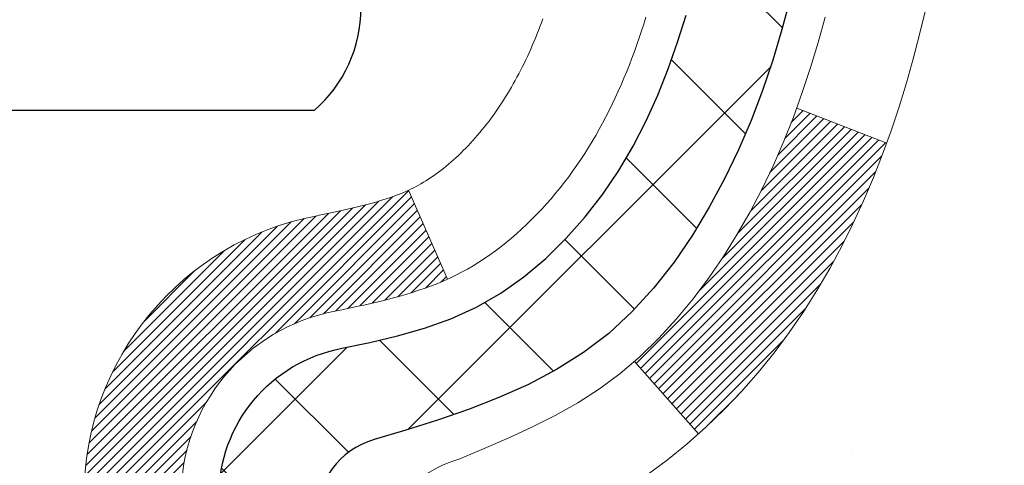
# Model space of a CAD drawing. Extents: x 13 to 3254, y -366 to 1977.
# Drawn here: x 176 to 177, y -342 to -342 of the extents above; entities that cross this region are included whole.
import ezdxf

# ---------------------------------------------------------------- set-up
doc = ezdxf.new("R2010")
doc.units = 0
doc.header["$LTSCALE"] = 5
doc.header["$MEASUREMENT"] = 0
doc.layers.get('DEFPOINTS').update_dxf_attribs({"linetype": 'CONTINUOUS'})
for name, color, linetype, lineweight in [('CONCRETE - H', 130, 'CONTINUOUS', 9), ('DECK COAT - H', 20, 'CONTINUOUS', 20), ('DECK COAT - L', 22, 'CONTINUOUS', 18), ('DIMS', 50, 'CONTINUOUS', 25), ('MIG FOOT - H', 251, 'CONTINUOUS', 20), ('MIG RETAINER - H', 251, 'CONTINUOUS', 20), ('PVC SIDESHEET - H', 170, 'CONTINUOUS', 20), ('PVC SIDESHEET - L', 150, 'CONTINUOUS', 25), ('SCREW - L', 1, 'CONTINUOUS', 25)]:
    doc.layers.add(name, color=color, linetype=linetype, lineweight=lineweight)
doc.dimstyles.get("Standard").update_dxf_attribs({"dimtxt": 0.18, "dimasz": 0.18, "dimexe": 0.18, "dimexo": 0.0625, "dimgap": 0.09, "dimtad": 0, "dimtih": 1, "dimtoh": 1, "dimdec": 4, "dimzin": 0, "dimdsep": 46, "dimtxsty": 'Standard', "dimcen": 0.09, "dimadec": 0, "dimazin": 0, "dimtfac": 1, "dimtdec": 4, "dimtofl": 0, "dimtmove": 0, "dimatfit": 3, "dimfxl": 1, "dimtolj": 1, "dimtzin": 0, "dimarcsym": 0})

# ---------------------------------------------------------------- blocks, each defined once
blk = doc.blocks.new('*D21')
at = {"layer": 'DEFPOINTS', "color": 0, "transparency": 16777216}
for p in [(179.7837950391386, -339.5583095999768), (175.7837935231605, -344.5583095999764), (188.0655218078483, -344.5583095999764)]:
    blk.add_point(p, dxfattribs=at)
at = {"layer": 'DIMS', "color": 0, "lineweight": -2, "transparency": 16777216}
for p, q in [((180.0937950391386, -339.5583095999768), (188.3755218078483, -339.5583095999768)), ((188.0655218078483, -339.8683095999768), (188.0655218078483, -341.3674954706747)), ((188.0655218078483, -344.2483095999764), (188.0655218078483, -342.8141621373414)), ((176.0937935231605, -344.5583095999764), (188.3755218078483, -344.5583095999764))]:
    blk.add_line(p, q, dxfattribs=at)
at = {"layer": 'DIMS', "color": 0, "transparency": 16777216}
for points in [[(188.0138551411816, -339.8683095999768), (188.117188474515, -339.8683095999768), (188.0655218078483, -339.5583095999768)], [(188.0138551411816, -344.2483095999764), (188.117188474515, -344.2483095999764), (188.0655218078483, -344.5583095999764)]]:
    blk.add_solid(points, dxfattribs=at)
at = {"layer": 'DIMS', "color": 0, "transparency": 16777216, "insert": (188.0655218078484, -342.090828804008), "char_height": 0.31, "attachment_point": 5}
blk.add_mtext('\\A1;5 IN\\P [127.0mm]', dxfattribs=at)
blk = doc.blocks.new('*D24')
at = {"layer": 'DEFPOINTS', "color": 0, "transparency": 16777216}
for p in [(182.2837935231609, -340.0582439149092), (175.7838002040783, -341.0352133859541), (175.7838002040783, -342.0583103580539)]:
    blk.add_point(p, dxfattribs=at)
at = {"layer": 'DIMS', "color": 0, "lineweight": -2, "transparency": 16777216}
for p, q in [((182.2837935231609, -340.3682439149092), (182.2837935231609, -341.3452133859541)), ((175.7838002040783, -341.7483103580539), (175.7838002040783, -340.7252133859541)), ((176.0938002040783, -341.0352133859541), (178.0307834795335, -341.0352133859541)), ((181.9737935231609, -341.0352133859541), (181.0274501462002, -341.0352133859541))]:
    blk.add_line(p, q, dxfattribs=at)
at = {"layer": 'DIMS', "color": 0, "transparency": 16777216}
for points in [[(176.0938002040783, -340.9835467192875), (176.0938002040783, -341.0868800526208), (175.7838002040783, -341.0352133859541)], [(181.9737935231609, -340.9835467192875), (181.9737935231609, -341.0868800526208), (182.2837935231609, -341.0352133859541)]]:
    blk.add_solid(points, dxfattribs=at)
at = {"layer": 'DIMS', "color": 0, "transparency": 16777216, "insert": (179.5291168128668, -341.0352133859541), "char_height": 0.31, "attachment_point": 5}
blk.add_mtext('\\A1;6 1/2 IN\\P [165.1mm]', dxfattribs=at)

msp = doc.modelspace()

# ---------------------------------------------------------------- hatches: boundary and pattern name
at = {"layer": 'CONCRETE - H'}
h = msp.add_hatch(dxfattribs=at)
h.set_pattern_fill('AR-CONC', color=256, scale=0.217)
h.set_pattern_definition([(49.99999999999999, (0, 0), (1.556454596243635, -0.1361721329122314), [0.16275, -1.79025]), (355, (0, 0), (-0.30109039394021, 1.632256930129026), [0.1302, -1.4322]), (100.45144446, (0.12970454777, -0.01134767648), (1.255364197397833, 1.496084780401926), [0.13831621664, -1.52147838304]), (46.18420000000002, (0, 0.434), (2.315913687557312, -0.3591768393209761), [0.244125, -2.685375]), (96.63563549, (0.19299273665, 0.40406852381), (2.028216422113076, 2.113837363680775), [0.20747444214, -2.282218859199999]), (351.1841639899999, (0, 0.434), (2.028216420768858, 2.113837362585878), [0.1953, -2.14830000217]), (21, (0.217, 0.3255), (1.295288303097062, -0.8736829927437852), [0.16275, -1.79025]), (326.0000000000001, (0.217, 0.3255), (0.5279942702698324, 1.573575597751671), [0.1302, -1.4322]), (71.45144474, (0.32494069118, 0.25269308442), (1.823282557504037, 0.6998926015897878), [0.1383162123, -1.52147838304]), (37.50000000000001, (0, 0), (0.02638688603852075, 0.7223796628139459), [0, -1.41484, 0, -1.4539, 0, -1.437625]), (7.499999999999999, (0, 0), (0.5708608962494625, 0.8558734147847217), [0, -0.82894, 0, -1.38229, 0, -0.547925]), (327.5, (-0.48391, 0), (1.158394686494127, -0.04894407166360407), [0, -0.5425, 0, -1.6926, 0, -2.24595]), (317.5, (-0.70091, 0), (1.265513987472978, 0.2172278116611295), [0, -0.70525, 0, -1.12406, 0, -1.59495])])
edge = h.paths.add_edge_path()
edge.add_spline(control_points=[(186.4841967800601, -339.5583095999766), (186.7222375194864, -341.4840853348836), (182.5361593956777, -341.3850836905943), (178.205414920659, -342.8139065919225), (180.4570159815614, -345.748300407298), (182.6761871774083, -346.2573964848455), (182.7231867252988, -347.3887709157108), (182.8950106507295, -347.6164739032184)], knot_values=[0, 0, 0, 0, 5.375493357383487, 8.157702801511867, 10.97505174967397, 13.34191094956051, 14.12485112156775, 14.12485112156775, 14.12485112156775, 14.12485112156775], degree=3, periodic=0)
edge.add_line((182.8950106507295, -347.6164739032187), (182.4020089987065, -347.61647390322))
edge.add_line((182.4020089987065, -347.61647390322), (182.4020074827295, -347.419623894707))
edge.add_line((182.4020074827295, -347.419623894707), (181.7323237827295, -347.419623894707))
edge.add_arc((181.7323237827295, -347.3802538947072), 0.03936999999979207, 239.9999999999531, 270.00000000008276, ccw=False)
edge.add_line((181.7126387827296, -347.414349314854), (181.5768778751117, -347.3359677182954))
edge.add_arc((181.5217598750531, -347.4314348948482), 0.1102360001515999, 420.0000000103236, 449.9992120313661)
edge.add_line((181.5217613910899, -347.321198894707), (180.6138019340829, -347.321198894707))
edge.add_arc((180.6138019341568, -347.2818288941481), 0.03937000055890394, 240.0025478434609, 269.999999892416, ccw=False)
edge.add_line((180.5941184500608, -347.3159251901031), (179.914029747924, -346.9232763120363))
edge.add_arc((179.8540298071425, -347.0271993948417), 0.1200000001398097, 420.0000326873925, 449.999276148027)
edge.add_line((179.8540313231746, -346.9071993947114), (179.6425914565928, -346.9071993947114))
edge.add_arc((179.642588425071, -346.8678293940616), 0.03937000076651138, 225.0000002219611, 270.00441182117834, ccw=False)
edge.add_line((179.6147496306615, -346.8956681886867), (179.4982831065286, -346.7792016645538))
edge.add_arc((179.2485811322216, -347.0289036388611), 0.3531319186165606, 405.0000000000261, 436.0979991089187)
edge.add_arc((178.9592965391392, -348.1976734123012), 1.557170273114525, 436.0979991089611, 463.9019434277543)
edge.add_arc((178.6700119460792, -347.0289036388943), 0.3531319186568421, 463.901747503267, 492.1169401451388)
edge.add_line((178.4331854503547, -346.7669582955551), (178.3038434476156, -346.8956681886867))
edge.add_arc((178.2760046535318, -346.8678293945487), 0.03937000019183583, 270.0022063848001, 314.99999994422456, ccw=False)
edge.add_line((178.2760061696185, -346.9071993947113), (176.5650995511565, -346.9071993947114))
edge.add_arc((176.5650995511564, -346.8678293947114), 0.03937000000001944, 179.9999999999173, 270.00000000008276, ccw=False)
edge.add_line((176.5257295511564, -346.8678293947113), (176.5257325831066, -342.2045972690724))
edge.add_arc((176.5651025831065, -342.2045972690723), 0.03936999999984891, 107.3023772371372, 180.0000000001654, ccw=False)
edge.add_arc((176.4257905423383, -341.757383155236), 0.4290404058595073, 287.3023772371974, 306.9749010396853)
edge.add_arc((176.3493042025296, -341.6952750630966), 0.5251995961844595, 309.5666441756437, 345.6920565175259)
edge.add_arc((175.2793540161308, -341.4084200362796), 1.632909065609119, 345.2170686115325, 355.1808035833506)
edge.add_arc((175.5485204883081, -341.6423479607184), 1.361411651893405, 364.0749794954122, 378.3350539601615)
edge.add_arc((176.4140498660399, -341.3497930559482), 0.4478254090915056, 377.6402559384968, 431.8710970827247)
edge.add_arc((176.5841276346037, -340.8726094917017), 0.06004988997894509, 193.4822306559217, 239.21539210709102, ccw=False)
edge.add_line((176.5257325831066, -340.8866097505257), (176.5257325831066, -340.6973747016671))
edge.add_line((176.5257325831066, -340.6973747016671), (176.427307583107, -340.6973747016671))
edge.add_line((176.427307583107, -340.6973747016671), (176.4273075831069, -340.692822145547))
edge.add_arc((176.4666775831068, -340.6928221455468), 0.03936999999987734, 122.90315213924501, 180.0000000002482, ccw=False)
edge.add_line((176.4452909864711, -340.6597674880182), (176.7605089269269, -340.4558192565452))
edge.add_arc((176.5795368400001, -340.2546692623057), 0.2705775608383001, 311.9773110941225, 358.5307111492199)
edge.add_line((176.850025438317, -340.2616071733576), (177.137938118529, -340.2616071733576))
edge.add_arc((177.1391419600722, -340.1840708574204), 0.07754566089456999, 269.1104878123749, 360.8895121876469)
edge.add_line((177.2166782760093, -340.1828670158773), (177.2166752440313, -340.0582439149092))
edge.add_line((177.2166752440313, -340.0582439149092), (182.2837935231614, -340.0582439149074))
edge.add_line((182.2837935231614, -340.0582439149074), (182.2837935231614, -339.5583095999748))
edge.add_line((182.2837935231614, -339.5583095999748), (186.4841967800601, -339.5583095999768))
h.paths.add_polyline_path([(178.3666168128668, -341.5260467192874), (180.7949501462001, -341.5260467192874), (180.7949501462001, -340.5443800526208), (178.3666168128668, -340.5443800526208)], flags=24)
at = {"layer": 'DECK COAT - H'}
h = msp.add_hatch(dxfattribs=at)
h.set_pattern_fill('ANSI31', color=256, scale=0.03937, style=0)
h.set_pattern_definition([(45, (-8.002383895845838, -372.3827256218926), (-0.003479849246914297, 0.003479849246914297), [])])
h.paths.add_polyline_path([(176.4548635511572, -344.6184658373404), (176.5257295511572, -344.6184658373404), (176.5257295511571, -344.8546858373404), (176.454863551157, -344.8546858373404)])
h.paths.add_polyline_path([(176.4548635511574, -344.1460258373404), (176.5257295511574, -344.1460258373404), (176.5257295511573, -344.3822458373404), (176.4548635511573, -344.3822458373404)])
h.paths.add_polyline_path([(176.4548635511577, -343.6735858373404), (176.5257295511576, -343.6735858373404), (176.5257295511575, -343.9098058373404), (176.4548635511575, -343.9098058373404)])
h.paths.add_polyline_path([(176.454863551158, -343.2011458373404), (176.525729551158, -343.2011458373404), (176.5257295511578, -343.4373658373404), (176.4548635511577, -343.4373658373404)])
h.paths.add_polyline_path([(176.4548635511582, -342.7287058373404), (176.5257295511582, -342.7287058373404), (176.525729551158, -342.9649258373404), (176.4548635511581, -342.9649258373404)])
h.paths.add_polyline_path([(176.4548635511584, -342.2562658373404), (176.5257295511584, -342.2562658373404), (176.5257295511583, -342.4924858373404), (176.4548635511583, -342.4924858373404)])
h.paths.add_polyline_path([(176.734813616417, -341.9355312118846), (176.7442118694823, -341.919066933661), (176.7529798204293, -341.9022449768545), (176.7611428260697, -341.8850967099398), (176.7687262364974, -341.8676535696592), (176.7757554018065, -341.8499469927548), (176.7781205211737, -341.8434200525631), (176.8437474213484, -341.8690220820653), (176.8408145913295, -341.8771227636023), (176.8341143271086, -341.8941893627947), (176.826923263724, -341.9110922945761), (176.8192230480155, -341.9278013457136), (176.81099580346, -341.9442848174732), (176.8022245218185, -341.960510439727), (176.7929010042859, -341.9764401451084), (176.7830221797329, -341.9920324918719), (176.7725850406635, -342.0072459963966), (176.7615865795819, -342.0220391750619), (176.7500237889923, -342.0363705442469), (176.7378936613988, -342.0501986203309), (176.7251962798458, -342.0634910032167), (176.7119450006624, -342.0762543048139), (176.7064716522807, -342.081112607109), (176.6596279096022, -342.0283406162222), (176.6638463597855, -342.0247168170134), (176.6774958460966, -342.011410095049), (176.6904023116217, -341.9973097197977), (176.7025745565099, -341.9825575232181), (176.7140215167147, -341.9672943880762), (176.7247591369335, -341.951612210141)])
h.paths.add_polyline_path([(176.2580135511609, -344.769179708721), (176.3288795511573, -344.7691797087211), (176.3288795511571, -345.0053997087211), (176.2580135511604, -345.005399708721)])
h.paths.add_polyline_path([(176.2580135511619, -344.296739708721), (176.3288795511576, -344.2967397087211), (176.3288795511575, -344.5329597087211), (176.2580135511614, -344.532959708721)])
h.paths.add_polyline_path([(176.2580135511629, -343.824299708721), (176.3288795511578, -343.8242997087211), (176.3288795511577, -344.0605197087211), (176.2580135511623, -344.060519708721)])
h.paths.add_polyline_path([(176.2580135511638, -343.351859708721), (176.3288795511582, -343.3518597087211), (176.3288795511579, -343.5880797087211), (176.2580135511634, -343.588079708721)])
h.paths.add_polyline_path([(176.2580135511647, -342.879419708721), (176.3288795511584, -342.8794197087211), (176.3288795511583, -343.1156397087211), (176.2580135511643, -343.115639708721)])
h.paths.add_polyline_path([(176.2580135511658, -342.406979708721), (176.3288795511586, -342.4069797087211), (176.3288795511585, -342.6431997087211), (176.2580135511653, -342.643199708721)])
h.paths.add_polyline_path([(176.428148499087, -341.9220265623329), (176.4297688460864, -341.9216620477827), (176.435506866001, -341.9204500643015), (176.4423411435464, -341.9189817256972), (176.4489555015645, -341.9175172150055), (176.4552347942057, -341.9160642797787), (176.4612570994903, -341.9145889101607), (176.4684308759112, -341.9127152679923), (176.4762496878492, -341.9104381488449), (176.4833131195351, -341.9081079926323), (176.4896099096868, -341.9057345654842), (176.4949948889066, -341.9033938528598), (176.5233625752028, -341.9682952146739), (176.5207313429014, -341.9694828092889), (176.5162893810641, -341.9713489750642), (176.5117597626458, -341.9731235173601), (176.5071448640564, -341.9748126305981), (176.5024473579952, -341.9764223321895), (176.4976699171613, -341.9779586395452), (176.4928152142535, -341.9794275700766), (176.4878859219713, -341.9808351411948), (176.4828847130135, -341.9821873703108), (176.4778142600793, -341.983490274836), (176.4726772358676, -341.9847498721814), (176.4674763890247, -341.9859722303843), (176.4622159736242, -341.9871647045717), (176.456899903642, -341.9883350885543), (176.4515316599058, -341.9894909771984), (176.4461147232433, -341.9906399653701), (176.4412328186483, -341.9916741792169, 0.360811796608976), (176.3288795511286, -342.1271001009357), (176.3288795511288, -342.1707597087211), (176.2580135511663, -342.170759708721), (176.2580135511286, -342.1271001009353, -0.3608117966085414)])
at = {"layer": 'MIG FOOT - H'}
h = msp.add_hatch(dxfattribs=at)
h.set_pattern_fill('ANSI31', color=256, scale=1.9685, style=0)
h.set_pattern_definition([(45, (-772.6394872878294, -807.120976325465), (-0.1739924623457148, 0.1739924623457148), [])])
h.paths.add_polyline_path([(176.1857950391375, -340.7954744032289), (176.0217950391375, -340.795474403229), (176.0217950391379, -341.357974403229), (176.1857950391376, -341.357974403229)])
edge = h.paths.add_edge_path()
edge.add_line((176.1857950391376, -341.732974403229), (176.0217950391379, -341.732974403229))
edge.add_line((176.0217950391379, -341.732974403229), (176.0217950391382, -347.0121444032289))
edge.add_arc((176.3761250391381, -347.012144403229), 0.3543299999998908, 179.9999999999908, 270.0000000000184)
edge.add_line((176.3761250391382, -347.3664744032289), (178.7405450081382, -347.3664744032289))
edge.add_line((178.7405450081382, -347.3664744032289), (178.7405450081378, -347.2024744032289))
edge.add_line((178.7405450081378, -347.2024744032289), (176.3761250391382, -347.202474403229))
edge.add_arc((176.3761250391382, -347.0121444032289), 0.1903300000000172, 180, 270, ccw=False)
edge.add_line((176.1857950391382, -347.0121444032289), (176.1857950391376, -341.732974403229))
h.paths.add_polyline_path([(179.709295039138, -347.202474403229), (179.178048070138, -347.2024744032291), (179.1780480701381, -347.3664744032291), (179.7092950391381, -347.366474403229)])
at = {"layer": 'MIG RETAINER - H'}
h = msp.add_hatch(dxfattribs=at)
h.set_pattern_fill('ANSI31', color=256, scale=0.47, style=0)
h.set_pattern_definition([(45, (-772.6394872878294, -777.8198326319092), (-0.04154252339470966, 0.04154252339470967), [])])
h.paths.add_polyline_path([(175.7837950391394, -342.4674744032289), (175.783795039138, -341.7663574960947), (175.8580913734201, -341.7017726780345), (176.0217950391382, -341.7017726780345), (176.0217950391384, -342.4674744032289)])
edge = h.paths.add_edge_path()
edge.add_arc((176.5637950391363, -340.0184744032267), 0.07800000000003138, 270.000000000501, 360.0000000000418)
edge.add_line((176.6417950391364, -340.0184744032266), (176.641795039136, -339.7554744032295))
edge.add_arc((176.6617950391363, -339.7554744032293), 0.02000000000020918, 90.00000000195422, 180.0000000006514, ccw=False)
edge.add_line((176.6617950391356, -339.7354744032291), (176.7487950391354, -339.7354744032273))
edge.add_arc((176.7487950391361, -339.7654744032273), 0.03000000000002956, 2.1719870346714742e-10, 90.0000000013028, ccw=False)
edge.add_line((176.7787950391361, -339.7654744032272), (176.7787950391368, -340.3004744032343))
edge.add_arc((176.6217950391369, -340.3004744032344), 0.1569999999999254, -90.00000000033191, 6.230038707144558e-11, ccw=False)
edge.add_line((176.6217950391359, -340.4574744032344), (176.4555347241786, -340.4574744032336))
edge.add_arc((176.4555347241893, -340.5362140882651), 0.07873968503150763, 90.00000000777618, 177.4144840053407)
edge.add_arc((176.2619922651232, -340.5274744032296), 0.114999999999426, 275.2124696741832, 357.41448399788595, ccw=False)
edge.add_arc((176.2706229504484, -340.6220815449829), 0.02000000000000517, 160.3257550186187, 275.2124696744299, ccw=False)
edge.add_arc((176.140575984017, -340.5755839307947), 0.1181095275611714, 340.3257550185371, 642.6342225154141)
edge.add_arc((176.1707841441774, -340.7103493145659), 0.02000000000040289, -10.621520467928804, 102.63422251394002, ccw=False)
edge.add_arc((176.1127950391373, -340.6994744032279), 0.07899999999997757, 270.0000000008245, 349.3784795304081, ccw=False)
edge.add_line((176.1127950391384, -340.7784744032279), (176.0387950391372, -340.778474403229))
edge.add_arc((176.0387950391375, -340.795474403229), 0.01699999999999591, 90.00000000076633, 180)
edge.add_line((176.0217950391374, -340.795474403229), (176.021795039138, -341.3891761284237))
edge.add_line((176.021795039138, -341.3891761284237), (175.8580913734201, -341.3891761284237))
edge.add_line((175.8580913734201, -341.3891761284237), (175.783795039138, -341.3245913103635))
edge.add_line((175.783795039138, -341.3245913103635), (175.7837950391361, -339.76547440323))
edge.add_arc((175.813795039136, -339.7654744032299), 0.02999999999985903, 90.00000000043423, 180.0000000002171, ccw=False)
edge.add_line((175.8137950391357, -339.7354744032299), (175.8787950391359, -339.7354744032293))
edge.add_arc((175.8787950391361, -339.7554744032293), 0.01999999999998181, 0, 90.00000000065143, ccw=False)
edge.add_line((175.8987950391361, -339.7554744032293), (175.8987950391364, -340.0184744032308))
edge.add_arc((175.9767950391364, -340.0184744032306), 0.07799999999997453, 180.0000000000835, 270.0000000004176)
edge.add_line((175.976795039137, -340.0964744032306), (175.980795039137, -340.0964744032306))
edge.add_arc((175.9807950391366, -340.0184744032308), 0.07799999999986085, 270.000000000334, 360.0000000001671)
edge.add_line((176.0587950391364, -340.0184744032305), (176.0587950391361, -339.7554744032299))
edge.add_arc((176.0787950391361, -339.7554744032299), 0.01999999999998181, 90.00000000032571, 180, ccw=False)
edge.add_line((176.0787950391359, -339.7354744032299), (176.2202416871923, -339.7354744032289))
edge.add_line((176.2202416871923, -339.7354744032289), (176.2202416871923, -340.0663696094462))
edge.add_line((176.2202416871923, -340.0663696094462), (176.23952724959, -340.085700216348))
edge.add_line((176.23952724959, -340.085700216348), (176.23952724959, -340.1628424659333))
edge.add_line((176.23952724959, -340.1628424659333), (176.2973839367786, -340.2014135907262))
edge.add_line((176.2973839367786, -340.2014135907262), (176.3552406239673, -340.1628424659333))
edge.add_line((176.3552406239673, -340.1628424659333), (176.3552406239673, -340.085700216348))
edge.add_line((176.3552406239673, -340.085700216348), (176.3745261863641, -340.066414653952))
edge.add_line((176.3745261863641, -340.066414653952), (176.3745261863641, -339.7354744032289))
edge.add_line((176.3745261863641, -339.7354744032289), (176.4617950391361, -339.7354744032287))
edge.add_arc((176.4617950391361, -339.7554744032287), 0.01999999999998181, 0, 90, ccw=False)
edge.add_line((176.4817950391361, -339.7554744032287), (176.4817950391364, -340.0184744032268))
edge.add_arc((176.5597950391365, -340.0184744032266), 0.07800000000008822, 180.000000000167, 270.000000000334)
edge.add_line((176.559795039137, -340.0964744032267), (176.563795039137, -340.0964744032267))
at = {"layer": 'PVC SIDESHEET - H'}
h = msp.add_hatch(dxfattribs=at)
h.set_pattern_fill('ANSI37', color=256, scale=0.59055, style=0)
h.set_pattern_definition([(45, (-8.002383895845838, -372.3827256218926), (-0.05219773870371446, 0.05219773870371446), []), (135, (-8.002383895845838, -372.3827256218926), (-0.05219773870371446, -0.05219773870371446), [])])
h.paths.add_polyline_path([(176.3564385511288, -340.7666939418641), (176.3564385511286, -340.6928221455469, -0.2544175294253038), (176.4067920805482, -340.6002691044665), (176.6276619428041, -340.4573647452552, 0.4033078353723514), (176.7787950391184, -340.3004744031649), (176.7787950391184, -340.2756244371699, 0.02353096692885778), (176.7796660511273, -340.2571269031166), (176.7796660511257, -339.7590964031169, 0.4142135623729873), (176.7560440511258, -339.735474403117), (176.3761235513621, -339.735474403118), (176.376123551362, -339.6764192875718), (176.4007296569196, -339.6567344031258), (176.7391364840022, -339.6567344031248, -0.4142135623730915), (176.8493724840024, -339.7669704031245), (176.8493724840038, -340.2571269031166, -0.213440768600962), (176.7605058949486, -340.4558192565451), (176.4452879544928, -340.6597674880182, 0.2544175294251872), (176.4273045511286, -340.6928221455469), (176.4273045511287, -340.7666939418641), (176.4273045511286, -340.9491520428224, 0.3306422189433676), (176.4692752537552, -341.0056818562692), (176.4930355256538, -341.0127534679102), (176.5160931256254, -341.0200136322579), (176.5387689058146, -341.0278334420159), (176.5609065734799, -341.0364419804303), (176.5823498358806, -341.0460683307471), (176.6029424002755, -341.0569415762125), (176.6225279739234, -341.0692908000724), (176.6409502954813, -341.0833449976146), (176.6580953772813, -341.0992147378003), (176.6739750366943, -341.1166581568206), (176.6886243880691, -341.1353681262435), (176.7020785457547, -341.1550375176369), (176.7143729433161, -341.1753612778209), (176.7255586237567, -341.1961358317805), (176.7357089812355, -341.2173029111036), (176.7448984400891, -341.2388174429249), (176.7531963478115, -341.2606490173151), (176.7606697912953, -341.2827737534122), (176.7673858470846, -341.3051678002433), (176.7734115917234, -341.3278073068358), (176.7788141017558, -341.3506684222166), (176.7836604537257, -341.3737272954131), (176.7880177241773, -341.3969600754524), (176.7919529896546, -341.4203429113617), (176.7955333267015, -341.4438519521682), (176.7988258118623, -341.467463346899), (176.8018975216807, -341.4911532445814), (176.8048155327009, -341.5148977942425), (176.8076469214671, -341.5386731449095, -0.05933499155532457), (176.8076342737574, -341.5526400783071), (176.8048155327009, -341.5763092253556), (176.8018975216807, -341.6000537750167), (176.7988258118623, -341.6237436726991), (176.7955333267015, -341.6473550674299), (176.7919529896546, -341.6708641082364), (176.7880177241773, -341.6942469441457), (176.7836604537257, -341.717479724185), (176.7788141017558, -341.7405385973815), (176.7734115917234, -341.7633997127623), (176.7673858470846, -341.7860392193547), (176.7606697912953, -341.8084332661859), (176.7531963478115, -341.8305580022829), (176.7448984400891, -341.8523895766731), (176.7357089812355, -341.8739041084945), (176.7255586237567, -341.8950711878176), (176.7143729433161, -341.9158457417772), (176.7020785457546, -341.9361695019611), (176.6886243880691, -341.9558388933546), (176.6739750366943, -341.9745488627774), (176.6580953772813, -341.9919922817977), (176.6409502954813, -342.0078620219834), (176.6225279739234, -342.0219162195256), (176.6029424002755, -342.0342654433856), (176.5823498358806, -342.045138688851), (176.5609065734799, -342.0547650391678), (176.5387689058145, -342.0633735775822), (176.5160931256254, -342.0711933873401), (176.4930355256538, -342.0784535516878), (176.4697523986406, -342.0853831538711, 0.3329817396557117), (176.4273045511283, -342.1420549767749), (176.3564385511384, -342.1420549767749), (176.3564385511286, -342.1271001009359, -0.3608117966093517), (176.4463211651446, -342.0187593635607), (176.466638981826, -342.0144133704986), (176.4867823644203, -342.0096509076769), (176.5065768788403, -342.0040555053362), (176.5258480909987, -341.9972106937166), (176.5444230630884, -341.9887077669655), (176.5621793613363, -341.978400074904), (176.5790560401206, -341.966460017486), (176.5949958736265, -341.9530792960244), (176.6099416360391, -341.9384496118321), (176.6238361015434, -341.9227626662218), (176.6366220443246, -341.9062101605066), (176.6482533753184, -341.8889733247468), (176.6587693169211, -341.8711531754963), (176.6682485362867, -341.8528136416493), (176.6767699140326, -341.8340184513931), (176.6844123307757, -341.8148313329151), (176.6912546671333, -341.7953160144026), (176.6973758037225, -341.775536224043), (176.7028546211604, -341.7555556900237), (176.707770000064, -341.735438140532), (176.7122002252376, -341.7152460724174), (176.716209888493, -341.6950136838911), (176.7198498945983, -341.6747468868181), (176.7231705536975, -341.6544503641835), (176.7262221759353, -341.6341287989724), (176.7290550714556, -341.61378687417), (176.7317195504028, -341.5934292727616), (176.734265922921, -341.5730606777322), (176.7367325499968, -341.5527839990089, 0.06060086340155051), (176.7367444991546, -341.5385212475309), (176.734265922921, -341.5181463418658), (176.7317195504028, -341.4977777468364), (176.7290550714556, -341.4774201454279), (176.7262221759353, -341.4570782206256), (176.7231705536975, -341.4367566554145), (176.7198498945983, -341.4164601327799), (176.716209888493, -341.3961933357069), (176.7122002252376, -341.3759609471806), (176.707770000064, -341.355768879066), (176.7028546211604, -341.3356513295743), (176.6973758037225, -341.315670795555), (176.6912546671333, -341.2958910051954), (176.6844123307757, -341.276375686683), (176.6767699140326, -341.2571885682049), (176.6682485362867, -341.2383933779487), (176.6587693169211, -341.2200538441017), (176.6482533753184, -341.2022336948512), (176.6366220443246, -341.1849968590914), (176.6238361015434, -341.1684443533762), (176.6099416360391, -341.152757407766), (176.5949958736265, -341.1381277235736), (176.5790560401206, -341.124747002112), (176.5621793613363, -341.1128069446941), (176.5444230630884, -341.1024992526326), (176.5258480909987, -341.0939963258813), (176.5065768788403, -341.0871515142618), (176.4867823644203, -341.081556111921), (176.466638981826, -341.0767936490994), (176.4463211651446, -341.0724476560374, -0.3608117966100778), (176.3564385511286, -340.9641069186621)])

# ---------------------------------------------------------------- linework, layer by layer
at = {"layer": 'DECK COAT - L'}
for p, q in [((176.8438028054902, -341.8690436882425), (176.7781809867697, -341.8434436410911)), ((176.5233687111186, -341.9683092528046), (176.494982169485, -341.9033647525738)), ((176.706531813943, -342.0811803824514), (176.659713650547, -342.0284372079996))]:
    msp.add_line(p, q, dxfattribs=at)
msp.add_lwpolyline([(176.8720815600467, -341.7719047618966), (176.8678067130727, -341.7897363954281), (176.8631913002388, -341.8074606194605), (176.8582098515964, -341.8250694011441), (176.8528368971965, -341.8425547076288), (176.8470469670905, -341.8599085060649), (176.8408145913295, -341.8771227636023), (176.8341143271086, -341.8941893627947), (176.826923263724, -341.9110922945761), (176.8192230480155, -341.9278013457136), (176.81099580346, -341.9442848174732), (176.8022245218185, -341.960510439727), (176.7929010042859, -341.9764401451084), (176.7830221797329, -341.9920324918719), (176.7725850406635, -342.0072459963966), (176.7615865795819, -342.0220391750619), (176.7500237889923, -342.0363705442469), (176.7378936613988, -342.0501986203309), (176.7251962798458, -342.0634910032167), (176.7119450006624, -342.0762543048139), (176.6981559450676, -342.0884938692949), (176.6838403476463, -342.1001431339799), (176.6690075934804, -342.1111083209401)], dxfattribs=at)
for points in [[(176.2580135511286, -342.1271001009358, -0.3608117966091343), (176.428148499087, -341.9220265623329), (176.4297688460864, -341.9216620477827), (176.4333937044014, -341.9208964058949), (176.436948811547, -341.9201402635513), (176.4404322056318, -341.9193918593528), (176.4438419247648, -341.9186494319002), (176.4471760070548, -341.9179112197945), (176.4504324906108, -341.9171754616365), (176.4536095144933, -341.9164403454095), (176.4567073158895, -341.915703535238), (176.459725965169, -341.9149640138713), (176.4626650058146, -341.9142211941205), (176.4655239813087, -341.9134744887969), (176.4683024351341, -341.9127233107115), (176.4709999107733, -341.9119670726756), (176.4736159517089, -341.9112051875002), (176.4761501014238, -341.9104370679964), (176.4786014436754, -341.9096623278712), (176.4809669246403, -341.9088819791099), (176.4832455166633, -341.9080968396114), (176.4854365678728, -341.9073076086572), (176.4875394263968, -341.9065149855286), (176.4895534403637, -341.9057196695073), (176.4914790021802, -341.9049221188216), (176.4933297082497, -341.9041176642667), (176.4951277251648, -341.9032967921545), (176.496895319516, -341.9024498029989), (176.4986547578937, -341.9015669973139), (176.5004237755859, -341.9006404250664), (176.5021985919315, -341.8996705404577), (176.5039800781491, -341.8986561208591), (176.5057702895446, -341.8975954917495), (176.5075712814233, -341.8964869786074), (176.5093835212339, -341.89532975349), (176.5112025754939, -341.8941257567282), (176.5130268146093, -341.8928756020559), (176.5148548953653, -341.8915797560505), (176.516685474547, -341.8902386852893), (176.5185170251915, -341.8888529341764), (176.5203479385381, -341.8874232229851), (176.522177231013, -341.8859501419772), (176.52400394543, -341.8844342733236), (176.5258271246034, -341.8828761991955), (176.5276458113472, -341.881276501764), (176.5294590484755, -341.8796357632003), (176.5312658788025, -341.8779545656755), (176.5330653451422, -341.8762334913607), (176.5348564903087, -341.874473122427), (176.5366376170557, -341.872674813378), (176.5384065504026, -341.8708407575036), (176.5401623393685, -341.8689721173271), (176.5419040519778, -341.8670700374034), (176.5436307562544, -341.8651356622871), (176.5453415202227, -341.8631701365332), (176.5470354119065, -341.8611746046963), (176.5487114993298, -341.8591502113313), (176.550368850517, -341.8570981009929), (176.552006533492, -341.855019418236), (176.553623616279, -341.8529153076153), (176.5552191669019, -341.8507869136856), (176.556792253385, -341.8486353810017), (176.5583419437523, -341.8464618541184), (176.5598679586717, -341.8442667451349), (176.5613732073063, -341.8420469255429), (176.5628583404358, -341.8398018562214), (176.5643235627987, -341.8375315020756), (176.5657690791332, -341.8352358280114), (176.5671950941773, -341.8329147989341), (176.5686018126693, -341.8305683797493), (176.5699894393474, -341.8281965353625), (176.5713581789499, -341.8257992306791), (176.5727082362147, -341.8233764306047), (176.5740398158803, -341.8209281000449), (176.5753531226848, -341.818454203905), (176.5766483613662, -341.8159547070907), (176.577925736663, -341.8134295745075), (176.5791854406217, -341.8108787875177), (176.5804272967478, -341.8083028386302), (176.5816513270785, -341.805702051631), (176.5828577303459, -341.8030765353087), (176.5840467052816, -341.8004263984519), (176.5852184506176, -341.7977517498493), (176.5863731650856, -341.7950526982894), (176.5875110474173, -341.792329352561), (176.5886322963444, -341.7895818214524), (176.589737110599, -341.7868102137525), (176.5908256889128, -341.7840146382498), (176.5918982300176, -341.781195203733), (176.5929549326451, -341.7783520189905)], [(176.6681758901715, -341.7769735362734), (176.6665841202655, -341.7820445802392), (176.6649467806575, -341.7870888739711), (176.6632626031007, -341.7921054369835), (176.6615303193477, -341.7970932887913), (176.6597486611516, -341.8020514489087), (176.6579163602653, -341.8069789368506), (176.6560321484419, -341.8118747721312), (176.6540947574343, -341.8167379742654), (176.6521029189952, -341.8215675627675), (176.6500553648778, -341.8263625571523), (176.647950826835, -341.8311219769342), (176.6457880366196, -341.8358448416278), (176.6435657259848, -341.8405301707477), (176.6412826266833, -341.8451769838084), (176.6389374704682, -341.8497843003245), (176.6365289890923, -341.8543511398105), (176.6340559143087, -341.8588765217811), (176.6315169778702, -341.8633594657508), (176.6289109115299, -341.8677989912341), (176.6262364470406, -341.8721941177456), (176.6234923161552, -341.8765438647999), (176.620677250627, -341.8808472519115), (176.6177899822085, -341.885103298595), (176.6148292426529, -341.889311024365), (176.6117937655657, -341.8934694472564), (176.6086837564484, -341.8975763552201), (176.605501290974, -341.9016278435098), (176.6022481383526, -341.9056202068321), (176.5989260677946, -341.9095497398934), (176.5955368485097, -341.9134127374004), (176.5920822497084, -341.9172054940599), (176.5885640406008, -341.9209243045782), (176.5849839903969, -341.9245654636619), (176.5813438683067, -341.9281252660177), (176.5776454435407, -341.9316000063522), (176.5738904853088, -341.9349859793718), (176.5700807628212, -341.9382794797834), (176.5662181754278, -341.9414770802155), (176.562304676718, -341.944575820143), (176.5583420719637, -341.9475726287474), (176.5543321659841, -341.9504644345424), (176.5502767635983, -341.953248166042), (176.5461776696256, -341.9559207517599), (176.5420415314599, -341.9584764973122), (176.537872341146, -341.9609114244678), (176.5336634572845, -341.963227501741), (176.529408149724, -341.9654267466341), (176.5250996883134, -341.9675111766493), (176.5207313429015, -341.9694828092889), (176.5162893810641, -341.9713489750642), (176.5117597626458, -341.9731235173601), (176.5071448640564, -341.9748126305981), (176.5024473579952, -341.9764223321895), (176.4976699171613, -341.9779586395452), (176.4928152142536, -341.9794275700766), (176.4878859219714, -341.9808351411948), (176.4828847130135, -341.9821873703108), (176.4778142600792, -341.983490274836), (176.4726772358676, -341.9847498721814), (176.4674763890247, -341.9859722303843), (176.4622159736244, -341.9871647045717), (176.456899903642, -341.9883350885543), (176.4515316599058, -341.9894909771984), (176.4461147232433, -341.9906399653701), (176.4412328186483, -341.9916741792169, 0.3608117966091343), (176.3288795511286, -342.1271001009358)], [(176.4548635511283, -342.2045956129714, -0.3282898029372553), (176.5323143196152, -342.0993477897607), (176.5500171538925, -342.0919380238081), (176.5675986307643, -342.0843423870317), (176.5849373928249, -342.0763750086074), (176.6019120826686, -342.0678500177117), (176.6184013428901, -342.0585815435205), (176.6342838160835, -342.04838371521), (176.6494450525389, -342.0370880537324), (176.6638463597855, -342.0247168170134), (176.6774958460966, -342.011410095049), (176.6904023116217, -341.9973097197977), (176.7025745565099, -341.9825575232181), (176.7140215167147, -341.9672943880762), (176.7247591369335, -341.951612210141), (176.734813616417, -341.9355312118846), (176.7442118694823, -341.919066933661), (176.7529798204293, -341.9022449768545), (176.7611428260697, -341.8850967099398), (176.7687262364974, -341.8676535696592), (176.7757554018065, -341.8499469927548), (176.7822556720909, -341.8320084159689), (176.7882523974448, -341.8138692760435), (176.7937709279619, -341.7955610097209), (176.7988366137365, -341.7771150537434)]]:
    msp.add_lwpolyline(points, format="xyb", dxfattribs=at)
at = {"layer": 'PVC SIDESHEET - L'}
for points in [[(176.7734115917234, -341.7633997127623), (176.7673858470846, -341.7860392193547), (176.7606697912953, -341.8084332661859), (176.7531963478115, -341.8305580022829), (176.7448984400891, -341.8523895766731), (176.7357089812355, -341.8739041084945), (176.7255586237567, -341.8950711878176), (176.7143729433161, -341.9158457417772), (176.7020785457546, -341.9361695019611), (176.6886243880691, -341.9558388933546), (176.6739750366943, -341.9745488627774), (176.6580953772813, -341.9919922817977), (176.6409502954813, -342.0078620219834), (176.6225279739234, -342.0219162195256), (176.6029424002755, -342.0342654433856), (176.5823498358806, -342.045138688851), (176.5609065734799, -342.0547650391678), (176.5387689058145, -342.0633735775822), (176.5160931256254, -342.0711933873401), (176.4930355256538, -342.0784535516878), (176.4697523986406, -342.0853831538711, 0.3329817396556059), (176.4273045511283, -342.1420549767749)], [(176.3564385511286, -342.1271001009358, -0.3608117966091343), (176.4463211651446, -342.0187593635607), (176.466638981826, -342.0144133704986), (176.4867823644203, -342.0096509076769), (176.5065768788403, -342.0040555053362), (176.5258480909987, -341.9972106937166), (176.5444230630884, -341.9887077669655), (176.5621793613363, -341.978400074904), (176.5790560401206, -341.966460017486), (176.5949958736265, -341.9530792960244), (176.6099416360391, -341.9384496118321), (176.6238361015434, -341.9227626662218), (176.6366220443246, -341.9062101605066), (176.6482533753184, -341.8889733247468), (176.6587693169211, -341.8711531754963), (176.6682485362867, -341.8528136416493), (176.6767699140326, -341.8340184513931), (176.6844123307757, -341.8148313329151), (176.6912546671333, -341.7953160144026), (176.6973758037225, -341.775536224043)]]:
    msp.add_lwpolyline(points, format="xyb", dxfattribs=at)
at = {"layer": 'SCREW - L'}
msp.add_line((176.4260853594164, -341.8451839079273), (176.1857950391376, -341.8451839079273), dxfattribs=at)
msp.add_arc((176.3608949047326, -341.7702557738821), 0.09931777611989402, 311.0245651776153, 48.97543482238467, dxfattribs=at)

# ---------------------------------------------------------------- dimensions: what is measured, and where the dimension line sits
at = {"layer": 'DIMS'}
dim = msp.add_linear_dim(base=(188.0655218078483, -344.5583095999764), p1=(179.7837950391386, -339.5583095999768), p2=(175.7837935231605, -344.5583095999764), angle=90, text='<>\\P[]', dimstyle='Standard', override={"dimtxt": 0.31, "dimasz": 0.31, "dimexe": 0.31, "dimexo": 0.31, "dimgap": 0.31, "dimlunit": 5, "dimpost": ' IN', "dimfrac": 2}, dxfattribs=at)
dim.commit()
dim.dimension.update_dxf_attribs({"geometry": '*D21', "text_midpoint": (188.0655218078484, -342.090828804008), "dimtype": 160})
dim = msp.add_linear_dim(base=(175.7838002040783, -341.0352133859541), p1=(182.2837935231609, -340.0582439149092), p2=(175.7838002040783, -342.0583103580539), text='<>\\P[]', dimstyle='Standard', override={"dimtxt": 0.31, "dimasz": 0.31, "dimexe": 0.31, "dimexo": 0.31, "dimgap": 0.31, "dimlunit": 5, "dimpost": ' IN', "dimfrac": 2}, dxfattribs=at)
dim.commit()
dim.dimension.update_dxf_attribs({"geometry": '*D24', "text_midpoint": (179.5291168128668, -341.0352133859541), "dimtype": 160})

doc.saveas('drawing.dxf')
